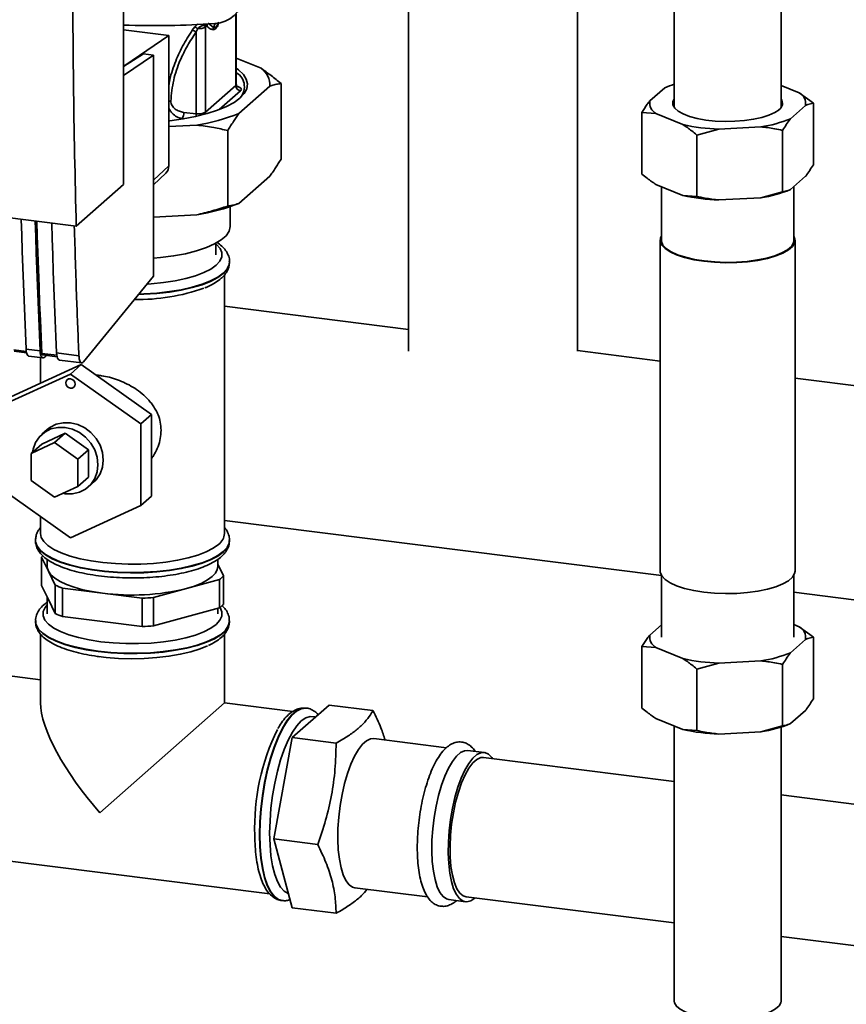
# Paper-space layout 'Blatt1' of a CAD drawing. Units: millimetres. Extents: x 0 to 5940, y 0 to 4200.
# Drawn here: x 4684 to 4849, y 1471 to 1667 of the extents above; entities that cross this region are included whole.
import ezdxf

# ---------------------------------------------------------------- set-up
doc = ezdxf.new("R2010")
doc.units = ezdxf.units.MM

psp = doc.layouts.new('Blatt1')

# ---------------------------------------------------------------- linework, layer by layer
at = {"color": 7, "linetype": 'Continuous', "lineweight": 35, "ltscale": 10}
for p, q in [((4761.96, 1907.06), (4761.96, 1600.97)), ((4795.66, 1600.97), (4795.66, 1907.06)), ((4705.12, 1634.19), (4705.12, 1736.01)), ((4814.95, 1671.15), (4814.95, 1649.56)), ((4836.25, 1649.56), (4836.25, 1671.15)), ((4727.51, 1668.17), (4727.51, 1653.93)), ((4727.6, 1654.11), (4727.6, 1668.25)), ((4721.44, 1665.88), (4721.7, 1665.83)), ((4721.46, 1665.62), (4721.7, 1665.83)), ((4723.06, 1665.48), (4722, 1666.36)), ((4723.35, 1666.32), (4723.06, 1665.48)), ((4705.12, 1665.05), (4714.13, 1663.91)), ((4714.13, 1663.91), (4705.38, 1657.9)), ((4714.13, 1637.88), (4714.13, 1663.91)), ((4719.32, 1665.64), (4718.81, 1664.97)), ((4719.89, 1665.3), (4719.58, 1664.62)), ((4719.58, 1664.62), (4719.58, 1648.3)), ((4721.46, 1648.6), (4721.46, 1665.62)), ((4709.08, 1660.24), (4705.12, 1657.74)), ((4711.08, 1659.99), (4705.12, 1655.9)), ((4711.08, 1659.99), (4709.08, 1660.24)), ((4711.08, 1615.92), (4711.08, 1659.99)), ((4727.6, 1659.38), (4732.53, 1657.37)), ((4727.51, 1653.93), (4721.46, 1648.6)), ((4736.52, 1639.25), (4736.52, 1654.33)), ((4839.9, 1652.48), (4836.25, 1653.96)), ((4728.44, 1652.87), (4724.19, 1649.12)), ((4734.29, 1653.79), (4728.12, 1648.35)), ((4813.07, 1653.5), (4810.07, 1650.85)), ((4839.9, 1652.48), (4842.7, 1650.39)), ((4838.13, 1647.31), (4841.13, 1649.96)), ((4842.7, 1650.39), (4842.7, 1638.14)), ((4719.58, 1648.3), (4717.11, 1648.58)), ((4808.51, 1648.53), (4808.51, 1636.27)), ((4811.31, 1648.33), (4808.51, 1648.53)), ((4811.31, 1648.33), (4816.68, 1646.14)), ((4719.69, 1646.05), (4714.13, 1645.74)), ((4717.08, 1647.29), (4716.79, 1647.32)), ((4725.9, 1629.89), (4725.9, 1644.97)), ((4823.84, 1645.24), (4819.48, 1644.06)), ((4819.48, 1644.06), (4819.48, 1631.8)), ((4823.84, 1645.24), (4832.21, 1645.7)), ((4836.57, 1644.99), (4836.57, 1632.74)), ((4608.69, 1636.8), (4695.66, 1625.85)), ((4711.08, 1635.04), (4714.13, 1637.88)), ((4711.08, 1634.11), (4713.54, 1636.44)), ((4734.29, 1635.87), (4728.12, 1630.43)), ((4838.13, 1633.17), (4841.13, 1635.82)), ((4695.66, 1625.85), (4705.12, 1634.19)), ((4811.31, 1634.19), (4816.68, 1632)), ((4812.38, 1633.75), (4812.38, 1623.06)), ((4832.21, 1631.56), (4836.57, 1632.74)), ((4838.82, 1623.06), (4838.82, 1633.78)), ((4816.68, 1632), (4819.48, 1631.8)), ((4823.84, 1631.1), (4832.21, 1631.56)), ((4726.39, 1625.85), (4726.39, 1629.79)), ((4719.69, 1628.13), (4711.08, 1627.66)), ((4812.15, 1623.06), (4812.15, 1557.07)), ((4839.05, 1557.07), (4839.05, 1623.06)), ((4723.51, 1620.19), (4723.51, 1622.45)), ((4726.24, 1618.69), (4726.24, 1618.78)), ((4726.24, 1618.61), (4726.24, 1618.69)), ((4697.13, 1598.83), (4711.08, 1615.92)), ((4725.24, 1564.56), (4725.24, 1616.17)), ((4761.96, 1605.28), (4725.24, 1609.91)), ((4685.71, 1600.87), (4683.19, 1601.19)), ((4683.3, 1600.91), (4685.76, 1600.6)), ((4685.66, 1601.37), (4688.47, 1601.02)), ((4812.15, 1598.96), (4795.66, 1601.04)), ((4686.23, 1599.94), (4689.03, 1599.59)), ((4688.54, 1599.65), (4688.54, 1594.56)), ((4691.79, 1600.11), (4688.8, 1600.48)), ((4688.92, 1600.2), (4691.84, 1599.83)), ((4689.44, 1599.8), (4689.69, 1600.1)), ((4691.74, 1600.61), (4696.2, 1600.04)), ((4692.31, 1599.17), (4696.77, 1598.61)), ((4696.63, 1598.25), (4682.6, 1591.85)), ((4696.63, 1598.25), (4694.51, 1596.38)), ((4710.67, 1588.32), (4696.63, 1598.25)), ((4680.48, 1589.98), (4694.51, 1596.38)), ((4694.51, 1596.38), (4708.54, 1586.45)), ((5221.1, 1547.44), (4839.05, 1595.57)), ((4710.67, 1588.32), (4708.54, 1586.45)), ((4710.67, 1571.99), (4710.67, 1588.32)), ((4689.88, 1585.3), (4688.82, 1584.36)), ((4708.54, 1586.45), (4708.54, 1570.12)), ((4688.78, 1582.42), (4693.45, 1584.56)), ((4693.45, 1584.56), (4691.33, 1582.69)), ((4693.45, 1584.56), (4698.13, 1581.25)), ((4686.65, 1580.55), (4691.33, 1582.69)), ((4688.78, 1582.42), (4686.65, 1580.55)), ((4691.33, 1582.69), (4696.01, 1579.38)), ((4698.13, 1581.25), (4696.01, 1579.38)), ((4698.13, 1581.25), (4698.13, 1575.8)), ((4686.65, 1575.11), (4686.65, 1580.55)), ((4696.01, 1579.38), (4696.01, 1573.93)), ((4698.13, 1575.8), (4696.01, 1573.93)), ((4694.51, 1563.72), (4680.48, 1573.65)), ((4691.33, 1571.8), (4686.65, 1575.11)), ((4696.01, 1573.93), (4691.33, 1571.8)), ((4698.08, 1573.86), (4699.14, 1574.8)), ((4710.67, 1571.99), (4708.54, 1570.12)), ((4708.54, 1570.12), (4694.51, 1563.72)), ((4688.54, 1567.95), (4688.54, 1564.56)), ((4725.24, 1567.17), (4812.38, 1556.19)), ((4687.54, 1563.23), (4687.54, 1563.15)), ((4687.54, 1563.23), (4687.54, 1563.15)), ((4726.24, 1563.15), (4726.24, 1563.23)), ((4688.74, 1554.18), (4688.74, 1559.84)), ((4688.74, 1559.84), (4690.11, 1557.05)), ((4689.89, 1559.39), (4689.89, 1557.96)), ((4723.89, 1557.96), (4723.89, 1559.41)), ((4725.03, 1556.09), (4723.89, 1558.42)), ((4690.11, 1557.05), (4691.48, 1554.26)), ((4725.03, 1550.43), (4725.03, 1556.09)), ((4812.38, 1556.24), (4812.38, 1543.87)), ((4838.82, 1543.87), (4838.82, 1556.24)), ((4690.11, 1551.39), (4688.74, 1554.18)), ((4691.48, 1554.26), (4691.48, 1548.6)), ((4717.65, 1553.58), (4724.22, 1555.37)), ((4724.22, 1555.37), (4724.22, 1549.71)), ((4689.89, 1551.85), (4689.89, 1548.54)), ((4692.94, 1548.01), (4692.94, 1553.66)), ((4692.94, 1553.66), (4700.88, 1552.66)), ((4700.88, 1552.66), (4708.81, 1551.66)), ((4711.09, 1551.79), (4717.65, 1553.58)), ((4711.09, 1546.13), (4711.09, 1551.79)), ((4838.82, 1552.86), (5187.27, 1508.96)), ((4691.48, 1548.6), (4690.11, 1551.39)), ((4708.81, 1551.66), (4708.81, 1546.01)), ((4700.88, 1547.01), (4692.94, 1548.01)), ((4717.65, 1547.92), (4711.09, 1546.13)), ((4724.22, 1549.71), (4717.65, 1547.92)), ((4723.89, 1548.54), (4723.89, 1549.62)), ((4687.54, 1547.12), (4687.54, 1547.04)), ((4708.81, 1546.01), (4700.88, 1547.01)), ((4726.24, 1547.04), (4726.24, 1547.12)), ((4810.07, 1544.31), (4812.38, 1546.35)), ((4838.82, 1546.38), (4839.9, 1545.94)), ((4839.9, 1545.94), (4842.7, 1543.86)), ((4688.54, 1544.5), (4688.54, 1530.78)), ((4725.24, 1530.78), (4725.24, 1544.49)), ((4811.31, 1541.8), (4808.51, 1541.99)), ((4808.51, 1529.74), (4808.51, 1541.99)), ((4841.13, 1543.42), (4838.13, 1540.78)), ((4842.7, 1531.6), (4842.7, 1543.86)), ((4816.68, 1539.61), (4811.31, 1541.8)), ((4823.84, 1538.7), (4819.48, 1537.52)), ((4832.21, 1539.16), (4823.84, 1538.7)), ((4836.57, 1526.2), (4836.57, 1538.46)), ((4688.54, 1535.4), (4678.31, 1536.69)), ((4819.48, 1525.27), (4819.48, 1537.52)), ((4700.4, 1508.87), (4725.24, 1530.78)), ((4738.88, 1529.06), (4725.24, 1530.78)), ((4738.76, 1523.85), (4746.11, 1530.33)), ((4754.85, 1529.23), (4746.11, 1530.33)), ((4741.58, 1529.73), (4741.5, 1529.74)), ((4741.5, 1529.74), (4741.58, 1529.73)), ((4841.13, 1529.28), (4838.13, 1526.63)), ((4816.68, 1525.46), (4811.31, 1527.65)), ((4814.95, 1526.17), (4814.95, 1471.27)), ((4816.68, 1525.46), (4819.48, 1525.27)), ((4832.21, 1525.02), (4823.84, 1524.56)), ((4832.21, 1525.02), (4836.57, 1526.2)), ((4836.25, 1471.27), (4836.25, 1525.93)), ((4735.08, 1503.64), (4738.76, 1523.85)), ((4747.5, 1522.75), (4738.76, 1523.85)), ((4769.52, 1521.82), (4755.02, 1523.65)), ((4777.05, 1520.87), (4773.77, 1521.29)), ((4814.95, 1515.09), (4776.92, 1519.88)), ((5102.54, 1478.86), (4836.25, 1512.41)), ((4743.83, 1502.53), (4735.08, 1503.64)), ((4738.76, 1489.91), (4735.08, 1503.64)), ((4673.72, 1500.28), (4734.3, 1492.65)), ((4751.27, 1493.88), (4765.73, 1492.06)), ((4736.66, 1491.34), (4736.74, 1491.33)), ((4770.02, 1491.52), (4773.3, 1491.11)), ((4773.42, 1492.1), (4814.95, 1486.87)), ((4747.5, 1488.8), (4738.76, 1489.91)), ((4836.25, 1484.19), (5099.04, 1451.08))]:
    psp.add_line(p, q, dxfattribs=at)
at = {"color": 7, "linetype": 'Continuous', "lineweight": 35, "ltscale": 10, "flags": 128}
for points in [[(4727.6, 1657.4), (4728.06, 1657.05), (4729, 1656.15), (4729.58, 1655.21), (4729.8, 1654.25), (4729.67, 1653.29), (4729.17, 1652.35), (4728.33, 1651.43)], [(4727.6, 1654.11), (4727.58, 1654.02), (4727.51, 1653.93)], [(4728.33, 1651.43), (4727.14, 1650.56), (4725.64, 1649.74), (4723.84, 1648.99), (4721.77, 1648.32), (4719.47, 1647.74), (4716.97, 1647.27), (4714.31, 1646.9), (4714.13, 1646.88)], [(4814.95, 1651.25), (4814.7, 1650.74), (4814.69, 1650.09), (4815.04, 1649.44), (4815.73, 1648.83), (4816.73, 1648.27), (4818.02, 1647.77), (4819.55, 1647.36), (4821.28, 1647.05), (4823.14, 1646.85), (4825.09, 1646.76), (4827.05, 1646.79), (4828.96, 1646.93), (4830.77, 1647.19), (4832.41, 1647.55), (4833.83, 1648), (4834.99, 1648.53), (4835.85, 1649.11)], [(4721.52, 1648.25), (4721.48, 1648.41), (4721.46, 1648.6)], [(4684.7, 1627.23), (4684.79, 1624.17), (4684.89, 1620.89), (4685, 1617.62), (4685.12, 1614.36), (4685.25, 1611.1), (4685.38, 1607.85), (4685.52, 1604.61), (4685.66, 1601.37)], [(4688.47, 1601.02), (4688.32, 1604.25), (4688.18, 1607.5), (4688.05, 1610.75), (4687.93, 1614), (4687.81, 1617.27), (4687.7, 1620.54), (4687.59, 1623.82), (4687.5, 1626.87)], [(4688.8, 1600.48), (4688.65, 1603.82), (4688.51, 1607.15), (4688.37, 1610.5), (4688.24, 1613.86), (4688.12, 1617.22), (4688.01, 1620.59), (4687.9, 1623.97), (4687.81, 1626.84)], [(4690.78, 1626.46), (4690.87, 1623.41), (4690.97, 1620.13), (4691.08, 1616.86), (4691.2, 1613.59), (4691.33, 1610.33), (4691.46, 1607.08), (4691.6, 1603.84), (4691.74, 1600.61)], [(4711.08, 1619.5), (4712.5, 1619.62), (4715.07, 1619.95), (4717.48, 1620.39), (4719.68, 1620.94), (4721.62, 1621.59), (4723.27, 1622.32), (4724.6, 1623.13), (4725.57, 1623.98), (4726.17, 1624.88), (4726.39, 1625.79), (4726.39, 1625.85)], [(4812.38, 1623.89), (4812.24, 1623.57), (4812.17, 1622.83), (4812.47, 1622.1), (4813.13, 1621.39), (4814.12, 1620.73), (4815.43, 1620.13), (4817.02, 1619.61), (4818.84, 1619.19), (4820.85, 1618.87), (4822.98, 1618.67), (4825.19, 1618.58), (4827.41, 1618.62), (4829.58, 1618.78), (4831.64, 1619.06), (4833.53, 1619.44), (4835.21, 1619.93), (4836.63, 1620.5), (4837.75, 1621.14), (4838.53, 1621.83), (4838.97, 1622.56), (4839.03, 1623.3), (4838.82, 1623.89)], [(4812.38, 1623.06), (4812.4, 1622.83), (4812.69, 1622.11), (4813.34, 1621.42), (4814.32, 1620.77), (4815.61, 1620.18), (4817.17, 1619.67), (4818.96, 1619.25), (4820.93, 1618.94), (4823.03, 1618.74), (4825.2, 1618.66), (4827.38, 1618.7), (4829.51, 1618.85), (4831.54, 1619.13), (4833.4, 1619.5), (4835.05, 1619.98), (4836.44, 1620.54), (4837.54, 1621.17), (4838.31, 1621.85), (4838.74, 1622.56), (4838.82, 1623.06)], [(4709.77, 1614.32), (4710.61, 1614.37), (4713.05, 1614.61), (4715.37, 1614.96), (4717.52, 1615.41), (4719.45, 1615.96), (4721.13, 1616.6), (4722.52, 1617.32), (4723.58, 1618.09), (4724.31, 1618.9), (4724.69, 1619.74), (4724.7, 1620.59), (4724.35, 1621.43), (4723.64, 1622.24), (4723.51, 1622.36)], [(4726.24, 1618.78), (4726.16, 1618.21), (4725.75, 1617.34), (4724.99, 1616.49), (4723.89, 1615.69), (4722.47, 1614.95), (4720.76, 1614.28), (4718.8, 1613.69), (4716.61, 1613.2), (4714.24, 1612.81), (4711.74, 1612.53), (4709.14, 1612.37), (4708.16, 1612.34)], [(4708.09, 1612.26), (4709.14, 1612.29), (4711.74, 1612.45), (4714.24, 1612.73), (4716.61, 1613.12), (4718.8, 1613.61), (4720.76, 1614.2), (4722.47, 1614.87), (4723.89, 1615.61), (4724.99, 1616.41)], [(4685.66, 1601.37), (4685.7, 1600.96), (4685.76, 1600.6), (4685.86, 1600.3), (4685.99, 1600.09), (4686.13, 1599.97), (4686.23, 1599.94)], [(4688.47, 1601.02), (4688.5, 1600.6), (4688.57, 1600.24), (4688.67, 1599.95), (4688.79, 1599.74), (4688.94, 1599.62), (4689.1, 1599.59), (4689.26, 1599.65), (4689.44, 1599.8)], [(4688.8, 1600.48), (4688.81, 1600.4), (4688.82, 1600.33), (4688.84, 1600.27), (4688.87, 1600.23), (4688.9, 1600.2), (4688.92, 1600.2)], [(4691.74, 1600.61), (4691.78, 1600.19), (4691.84, 1599.83), (4691.94, 1599.54), (4692.07, 1599.33), (4692.21, 1599.2), (4692.31, 1599.17)], [(4693.58, 1594.61), (4693.65, 1594.96), (4693.85, 1595.24), (4694.15, 1595.41), (4694.51, 1595.44), (4694.87, 1595.32), (4695.17, 1595.08), (4695.38, 1594.75), (4695.45, 1594.38), (4695.38, 1594.02), (4695.17, 1593.74), (4694.87, 1593.58), (4694.51, 1593.55), (4694.15, 1593.67), (4693.85, 1593.91), (4693.65, 1594.24), (4693.58, 1594.61)], [(4693.04, 1572.58), (4693.45, 1572.51), (4694.91, 1572.5), (4696.29, 1572.81), (4697.53, 1573.44), (4698.57, 1574.35), (4699.35, 1575.51), (4699.84, 1576.84), (4700, 1578.29), (4699.84, 1579.78), (4699.35, 1581.23), (4698.57, 1582.58), (4697.53, 1583.76), (4696.29, 1584.7), (4694.91, 1585.36), (4693.45, 1585.71), (4692, 1585.73), (4690.61, 1585.42), (4689.37, 1584.79), (4688.33, 1583.87), (4687.55, 1582.72), (4687.07, 1581.39), (4686.97, 1580.83)], [(4689.88, 1585.3), (4690.43, 1585.72), (4691.67, 1586.35), (4693.06, 1586.67), (4694.51, 1586.65), (4695.97, 1586.3), (4697.35, 1585.64), (4698.6, 1584.69), (4699.63, 1583.52), (4700.41, 1582.17), (4700.9, 1580.71), (4701.06, 1579.22), (4700.9, 1577.78), (4700.41, 1576.44), (4699.63, 1575.29), (4699.14, 1574.8)], [(4724.05, 1562.4), (4722.98, 1561.63), (4721.6, 1560.91), (4719.93, 1560.26), (4718.01, 1559.7), (4715.87, 1559.23), (4713.55, 1558.86), (4711.11, 1558.61), (4708.58, 1558.47), (4706.02, 1558.45), (4703.48, 1558.55), (4701, 1558.77), (4698.64, 1559.1), (4696.44, 1559.54), (4694.44, 1560.07), (4692.69, 1560.69), (4691.21, 1561.39), (4690.03, 1562.14), (4689.19, 1562.95), (4688.69, 1563.79), (4688.54, 1564.56)], [(4726.24, 1563.24), (4726.16, 1562.66), (4725.75, 1561.79), (4724.99, 1560.95), (4723.89, 1560.15), (4722.47, 1559.41), (4720.76, 1558.74), (4718.8, 1558.15), (4716.61, 1557.65), (4714.24, 1557.26), (4711.74, 1556.99), (4709.14, 1556.82), (4706.5, 1556.78), (4703.87, 1556.86), (4701.3, 1557.06), (4698.83, 1557.37), (4696.51, 1557.79), (4694.38, 1558.31), (4692.49, 1558.92), (4690.86, 1559.62), (4689.53, 1560.38), (4688.53, 1561.19), (4687.87, 1562.04), (4687.56, 1562.92), (4687.54, 1563.22)], [(4687.54, 1563.15), (4687.56, 1562.84), (4687.87, 1561.96), (4688.53, 1561.11), (4689.53, 1560.3), (4690.86, 1559.54), (4692.49, 1558.84), (4694.38, 1558.23), (4696.51, 1557.71), (4698.83, 1557.29), (4701.3, 1556.97), (4703.87, 1556.78), (4706.5, 1556.7), (4709.14, 1556.74), (4711.74, 1556.91), (4714.24, 1557.18), (4716.61, 1557.57), (4718.8, 1558.07), (4720.76, 1558.65), (4722.47, 1559.33), (4723.89, 1560.07), (4724.99, 1560.87), (4725.75, 1561.71), (4726.16, 1562.58), (4726.24, 1563.15)], [(4690.11, 1557.05), (4689.9, 1557.79), (4689.89, 1557.96)], [(4723.89, 1557.96), (4723.8, 1557.4), (4723.44, 1556.67), (4722.79, 1555.96), (4721.87, 1555.29), (4720.69, 1554.66), (4719.28, 1554.08), (4717.65, 1553.58)], [(4700.88, 1552.66), (4698.85, 1552.97), (4696.97, 1553.36), (4695.25, 1553.83), (4693.73, 1554.38), (4692.44, 1554.98), (4691.39, 1555.63), (4690.61, 1556.33), (4690.11, 1557.05)], [(4812.15, 1557.07), (4812.17, 1556.83), (4812.47, 1556.1), (4813.13, 1555.39), (4814.12, 1554.73), (4815.43, 1554.13), (4817.02, 1553.61), (4818.84, 1553.19), (4820.85, 1552.87), (4822.98, 1552.67), (4825.19, 1552.59), (4827.41, 1552.62), (4829.58, 1552.78), (4831.64, 1553.06), (4833.53, 1553.45), (4835.21, 1553.93), (4836.63, 1554.5), (4837.75, 1555.14), (4838.53, 1555.83), (4838.97, 1556.56), (4839.05, 1557.07)], [(4689.89, 1550.35), (4689.46, 1549.83), (4689.09, 1548.99), (4689.08, 1548.14), (4689.43, 1547.3), (4690.14, 1546.48), (4691.18, 1545.71), (4692.55, 1544.99), (4694.21, 1544.35), (4696.13, 1543.79), (4698.26, 1543.33), (4700.58, 1542.97), (4703.02, 1542.73), (4705.54, 1542.6), (4708.08, 1542.6), (4710.61, 1542.72), (4713.05, 1542.95), (4715.37, 1543.3), (4717.52, 1543.76), (4719.45, 1544.31), (4721.13, 1544.95), (4722.52, 1545.66), (4723.58, 1546.43), (4724.31, 1547.25), (4724.69, 1548.09), (4724.7, 1548.93), (4724.35, 1549.78), (4724.33, 1549.8)], [(4726.24, 1547.13), (4726.23, 1546.99), (4726, 1546.12), (4725.41, 1545.26), (4724.48, 1544.44), (4723.22, 1543.66), (4721.65, 1542.95), (4719.81, 1542.32), (4717.73, 1541.78), (4715.45, 1541.34), (4713, 1541), (4710.45, 1540.78), (4707.82, 1540.68), (4705.18, 1540.7), (4702.57, 1540.83), (4700.05, 1541.09), (4697.64, 1541.46), (4695.42, 1541.93), (4693.4, 1542.5), (4691.64, 1543.15), (4690.16, 1543.88), (4688.99, 1544.67), (4688.15, 1545.51), (4687.67, 1546.37), (4687.54, 1547.1)], [(4687.54, 1547.04), (4687.67, 1546.29), (4688.15, 1545.42), (4688.99, 1544.59), (4690.16, 1543.8), (4691.64, 1543.07), (4693.4, 1542.42), (4695.42, 1541.85), (4697.64, 1541.37), (4700.05, 1541.01)], [(4700.05, 1541.01), (4702.57, 1540.75), (4705.18, 1540.62), (4707.82, 1540.6), (4710.45, 1540.7), (4713, 1540.92), (4715.45, 1541.26), (4717.73, 1541.7), (4719.81, 1542.24), (4721.65, 1542.87), (4723.22, 1543.58), (4724.48, 1544.35), (4725.41, 1545.18), (4726, 1546.04), (4726.23, 1546.91), (4726.24, 1547.04)], [(4700.11, 1540.02), (4701.61, 1539.85), (4704.11, 1539.66), (4706.66, 1539.59), (4709.22, 1539.64), (4711.73, 1539.81), (4714.14, 1540.09), (4716.42, 1540.48), (4718.51, 1540.97), (4720.37, 1541.56), (4721.84, 1542.16)], [(4741.5, 1529.74), (4741.37, 1529.75), (4740.47, 1529.63), (4739.55, 1529.15), (4738.61, 1528.33), (4737.69, 1527.17), (4736.79, 1525.71), (4735.93, 1523.96), (4735.13, 1521.96), (4734.41, 1519.75), (4733.77, 1517.37), (4733.23, 1514.86), (4732.8, 1512.27), (4732.49, 1509.65), (4732.3, 1507.05), (4732.24, 1504.51)], [(4732.32, 1504.5), (4732.38, 1507.04), (4732.57, 1509.64), (4732.88, 1512.26), (4733.31, 1514.85), (4733.85, 1517.36), (4734.49, 1519.74), (4735.21, 1521.95), (4736.01, 1523.95), (4736.87, 1525.7), (4737.77, 1527.16), (4738.69, 1528.32), (4739.63, 1529.14), (4740.55, 1529.62), (4741.45, 1529.74), (4741.5, 1529.74)], [(4743.36, 1527.9), (4743.18, 1527.97), (4742.34, 1528.07), (4741.46, 1527.8), (4740.56, 1527.18), (4739.66, 1526.22), (4738.78, 1524.93), (4737.94, 1523.35), (4737.15, 1521.5), (4736.43, 1519.43), (4735.79, 1517.17), (4735.25, 1514.77), (4734.82, 1512.28), (4734.51, 1509.75), (4734.32, 1507.24), (4734.25, 1504.79)], [(4755.02, 1523.65), (4754.36, 1523.6), (4753.55, 1523.23), (4752.74, 1522.51), (4751.94, 1521.47), (4751.16, 1520.14), (4750.44, 1518.53), (4749.77, 1516.7), (4749.19, 1514.68), (4748.7, 1512.53), (4748.31, 1510.28), (4748.03, 1508), (4747.88, 1505.74), (4747.85, 1503.55), (4747.94, 1501.48), (4748.16, 1499.58), (4748.49, 1497.9), (4748.93, 1496.47), (4749.47, 1495.33), (4750.1, 1494.51), (4750.79, 1494.02), (4751.27, 1493.88)], [(4773.77, 1521.29), (4773.11, 1521.24), (4772.3, 1520.86), (4771.49, 1520.15), (4770.69, 1519.11), (4769.92, 1517.77), (4769.19, 1516.17), (4768.52, 1514.34), (4767.94, 1512.32), (4767.45, 1510.17), (4767.06, 1507.92), (4766.78, 1505.64), (4766.63, 1503.38), (4766.6, 1501.19), (4766.69, 1499.12), (4766.91, 1497.22), (4767.24, 1495.54), (4767.68, 1494.11), (4768.22, 1492.97), (4768.85, 1492.15), (4769.55, 1491.66), (4770.02, 1491.52)], [(4778.7, 1519.66), (4778.55, 1519.88), (4777.88, 1520.54), (4777.15, 1520.86), (4776.38, 1520.83), (4775.58, 1520.45), (4774.77, 1519.73), (4773.96, 1518.7), (4773.19, 1517.36), (4772.46, 1515.76), (4771.8, 1513.93), (4771.21, 1511.91), (4770.72, 1509.75), (4770.33, 1507.51), (4770.06, 1505.23), (4769.9, 1502.97), (4769.87, 1500.78), (4769.97, 1498.71), (4770.18, 1496.81), (4770.51, 1495.13), (4770.95, 1493.7), (4771.49, 1492.56), (4772.12, 1491.73), (4772.82, 1491.24), (4773.57, 1491.1), (4774.36, 1491.3), (4775.17, 1491.85), (4775.17, 1491.85)], [(4776.92, 1519.88), (4776.36, 1519.85), (4775.57, 1519.5), (4774.77, 1518.8), (4773.99, 1517.76), (4773.23, 1516.42), (4772.53, 1514.81), (4771.89, 1512.98), (4771.34, 1510.96), (4770.89, 1508.81), (4770.54, 1506.59), (4770.32, 1504.36), (4770.23, 1502.16), (4770.26, 1500.07), (4770.42, 1498.13), (4770.7, 1496.39), (4771.1, 1494.9), (4771.6, 1493.7), (4772.2, 1492.82), (4772.87, 1492.28), (4773.42, 1492.1)], [(4734.25, 1504.79), (4734.32, 1502.45), (4734.51, 1500.27), (4734.82, 1498.3), (4735.25, 1496.57), (4735.79, 1495.13), (4736.43, 1493.99), (4737.15, 1493.19), (4737.94, 1492.73), (4738.01, 1492.71)], [(4732.24, 1504.51), (4732.3, 1502.08), (4732.49, 1499.81), (4732.8, 1497.74), (4733.23, 1495.91), (4733.77, 1494.35), (4734.41, 1493.09), (4735.13, 1492.16), (4735.93, 1491.57), (4736.66, 1491.34)], [(4736.72, 1491.33), (4736.01, 1491.56), (4735.21, 1492.15), (4734.49, 1493.08), (4733.85, 1494.34), (4733.31, 1495.9), (4732.88, 1497.73), (4732.57, 1499.8), (4732.38, 1502.07), (4732.32, 1504.5)], [(4814.95, 1471.27), (4815.01, 1470.91), (4815.38, 1470.27), (4816.11, 1469.66), (4817.16, 1469.11), (4818.49, 1468.63), (4820.07, 1468.24), (4821.84, 1467.95), (4823.73, 1467.78), (4825.69, 1467.72), (4827.65, 1467.79), (4829.53, 1467.97), (4831.28, 1468.27), (4832.84, 1468.67), (4834.15, 1469.16), (4835.17, 1469.71), (4835.87, 1470.33), (4836.21, 1470.97), (4836.25, 1471.27)]]:
    psp.add_lwpolyline(points, dxfattribs=at)
at = {"color": 7, "linetype": 'Continuous', "lineweight": 35, "ltscale": 100}
for centre, radius, start, end in [((4722.93, 1672.65), 6.36, 273.1936, 349.6256), ((4711.19, 1845.4), 179.51, 268.0611, 273.863), ((4722.51, 1665.83), 1.07, 160.4699, 177.2482), ((4722.72, 1665.6), 1.05, 144.3754, 167.1984), ((4718.47, 1663.2), 1.8, 52.0276, 79.0883), ((4718.57, 1663.78), 2.01, 49.1604, 68.2148), ((4720.18, 1667.89), 2.61, 263.593, 299.3853), ((4725.94, 1653.7), 3.27, 310.8611, 59.4832), ((4730.04, 1653.92), 4.26, 358.1789, 54.1241), ((4728.6, 1653.95), 1.09, 181.0587, 261.7605), ((4819.87, 1638.19), 16.74, 107.0723, 113.9493), ((4838.68, 1650.32), 2.48, 351.749, 60.554), ((4812.53, 1650.49), 2.48, 171.749, 240.554), ((4835.04, 1650.38), 1.5, 302.5556, 35.8869), ((4714.99, 1648.45), 2.13, 327.968, 3.4409), ((4716.36, 1648.31), 3.22, 350.0918, 359.8142), ((4720.09, 1651.17), 2.91, 259.8367, 298.0679), ((4712.93, 1687.44), 41.95, 279.2799, 291.2363), ((4825.06, 1683.76), 38.54, 257.4486, 268.1899), ((4828.99, 1669.16), 23.68, 277.8131, 292.7031), ((4712.17, 1637.85), 1.96, 314.2217, 0.9475), ((4828.99, 1655.02), 23.68, 277.8131, 292.7031), ((4712.93, 1669.53), 41.95, 279.2799, 291.2363), ((4825.06, 1669.62), 38.54, 257.4486, 268.1899), ((4723.15, 1618.91), 3.1, 306.3763, 354.4644), ((4707.96, 1650.65), 39.41, 268.9867, 289.5527), ((4722.34, 1564.74), 2.9, 306.1027, 356.4494), ((4692.48, 1556.35), 5.11, 132.9626, 137.003), ((4720.69, 1560.19), 5.97, 306.1937, 316.6256), ((4699.07, 1570.81), 18.21, 245.3588, 250.3167), ((4706.81, 1598.06), 45.78, 262.5487, 283.6968), ((4706.96, 1606.61), 54.98, 271.9366, 274.309), ((4720.69, 1554.53), 5.97, 306.1937, 316.6256), ((4699.07, 1565.15), 18.21, 245.3588, 250.3167), ((4706.96, 1600.95), 54.98, 271.9366, 274.309), ((4838.68, 1543.78), 2.48, 351.749, 60.554), ((4812.53, 1543.96), 2.48, 171.749, 240.554), ((4828.99, 1562.63), 23.68, 277.8131, 292.7031), ((4825.06, 1577.22), 38.54, 257.4486, 268.1899), ((4828.99, 1548.48), 23.68, 277.8131, 292.7031), ((4775.69, 1505.88), 44.44, 153.8507, 181.9334), ((4825.06, 1563.08), 38.54, 257.4486, 268.1899)]:
    psp.add_arc(centre, radius, start, end, dxfattribs=at)
psp.add_ellipse((4706.89, 1514.59), major_axis=(-17.16, 19.46), ratio=0.333333, start_param=0.361367, end_param=1.570796, dxfattribs=at)
at = {"color": 7, "linetype": 'Continuous', "lineweight": 35, "ltscale": 10}
for points, knots in [([(4695.66, 1625.85), (4695.45, 1635.35), (4695.01, 1654.36), (4694.96, 1681.42), (4695.23, 1706.67), (4695.63, 1722.29), (4695.83, 1730.1)], [0, 0, 0, 0, 0.279902, 0.560023, 0.780098, 1, 1, 1, 1]), ([(4719.99, 1666.22), (4719.98, 1666.21), (4719.85, 1666.14), (4719.61, 1665.94), (4719.41, 1665.74), (4719.32, 1665.64)], [0, 0, 0, 0, 0.035777, 0.513713, 1, 1, 1, 1]), ([(4719.89, 1665.3), (4719.95, 1665.36), (4720.07, 1665.48), (4720.28, 1665.62), (4720.5, 1665.75), (4720.73, 1665.85), (4720.96, 1665.91), (4721.16, 1665.94), (4721.32, 1665.93), (4721.4, 1665.89), (4721.44, 1665.88)], [0, 0, 0, 0, 0.124898, 0.249918, 0.359503, 0.499923, 0.622816, 0.749955, 0.880507, 1, 1, 1, 1]), ([(4721.46, 1665.62), (4721.46, 1665.67), (4721.46, 1665.75), (4721.44, 1665.84), (4721.44, 1665.88)], [0, 0, 0, 0, 0.559954, 1, 1, 1, 1]), ([(4721.7, 1665.83), (4721.91, 1665.61), (4722.29, 1665.23), (4722.72, 1665.11), (4722.91, 1665.06)], [0, 0, 0, 0, 0.560054, 1, 1, 1, 1]), ([(4722.91, 1665.06), (4723.09, 1665.08), (4723.46, 1665.13), (4723.91, 1665.83), (4724.09, 1666.41), (4724.13, 1666.54)], [0, 0, 0, 0, 0.4408997, 0.8795705, 1, 1, 1, 1]), ([(4723.06, 1665.48), (4723.19, 1665.47), (4723.39, 1665.44), (4723.69, 1665.77), (4723.89, 1666.08), (4723.99, 1666.39), (4724.03, 1666.51)], [0, 0, 0, 0, 0.434874, 0.648543, 0.861757, 1, 1, 1, 1]), ([(4718.81, 1664.97), (4718.14, 1663.92), (4716.81, 1661.83), (4715.29, 1658.38), (4714.35, 1655.64), (4714.17, 1654), (4714.13, 1653.65)], [0, 0, 0, 0, 0.304776, 0.610452, 0.917485, 1, 1, 1, 1]), ([(4714.52, 1650.81), (4714.66, 1652.22), (4714.94, 1655.06), (4716.24, 1658.74), (4717.81, 1661.92), (4718.99, 1663.72), (4719.58, 1664.62)], [0, 0, 0, 0, 0.279732, 0.559802, 0.779802, 1, 1, 1, 1]), ([(4732.53, 1657.37), (4733.2, 1656.9), (4734.54, 1655.96), (4735.86, 1654.87), (4736.52, 1654.33)], [0, 0, 0, 0, 0.499347, 1, 1, 1, 1]), ([(4727.78, 1653.65), (4727.78, 1653.65), (4727.79, 1653.64), (4727.7, 1653.73), (4727.6, 1653.92), (4727.62, 1654.06), (4727.63, 1654.11)], [0, 0, 0, 0, 0.102023, 0.421012, 0.82224, 1, 1, 1, 1]), ([(4736.52, 1654.33), (4736.21, 1654.29), (4735.59, 1654.2), (4734.85, 1653.99), (4734.41, 1653.83), (4734.29, 1653.79)], [0, 0, 0, 0, 0.419256, 0.839169, 1, 1, 1, 1]), ([(4727.69, 1653.79), (4727.76, 1653.78), (4728.09, 1653.71), (4728.4, 1653.52), (4728.61, 1653.28), (4728.62, 1653.06), (4728.5, 1652.93), (4728.44, 1652.87)], [0, 0, 0, 0, 0.087079, 0.377214, 0.596272, 0.819853, 1, 1, 1, 1]), ([(4714.13, 1650.84), (4714.14, 1650.84), (4714.2, 1650.84), (4714.34, 1650.83), (4714.46, 1650.81), (4714.52, 1650.81)], [0, 0, 0, 0, 0.028504, 0.518729, 1, 1, 1, 1]), ([(4717.11, 1648.58), (4716.82, 1648.64), (4716.22, 1648.75), (4715.39, 1649.21), (4714.83, 1649.79), (4714.55, 1650.36), (4714.53, 1650.66), (4714.52, 1650.81)], [0, 0, 0, 0, 0.250318, 0.500502, 0.749887, 0.874999, 1, 1, 1, 1]), ([(4808.51, 1648.53), (4808.87, 1649.1), (4809.38, 1649.93), (4809.91, 1650.63), (4810.07, 1650.85)], [0, 0, 0, 0, 0.689944, 1, 1, 1, 1]), ([(4842.7, 1650.39), (4842.34, 1650.34), (4841.82, 1650.26), (4841.3, 1650.03), (4841.13, 1649.96)], [0, 0, 0, 0, 0.689944, 1, 1, 1, 1]), ([(4716.79, 1647.32), (4716.43, 1647.42), (4715.71, 1647.63), (4714.91, 1648.27), (4714.39, 1648.87), (4714.21, 1649.21), (4714.13, 1649.36)], [0, 0, 0, 0, 0.340387, 0.683675, 0.860784, 1, 1, 1, 1]), ([(4728.12, 1648.35), (4727.94, 1648.09), (4727.56, 1647.57), (4727.01, 1646.73), (4726.45, 1645.87), (4726.08, 1645.27), (4725.9, 1644.97)], [0, 0, 0, 0, 0.2495836, 0.4993534, 0.7496099, 1, 1, 1, 1]), ([(4725.9, 1644.97), (4724.97, 1645.17), (4722.92, 1645.6), (4720.83, 1645.89), (4719.69, 1646.05)], [0, 0, 0, 0, 0.4552942, 1, 1, 1, 1]), ([(4819.48, 1644.06), (4819.13, 1644.35), (4818.21, 1645.1), (4817.27, 1645.74), (4816.68, 1646.14)], [0, 0, 0, 0, 0.373893, 1, 1, 1, 1]), ([(4838.13, 1647.31), (4838.1, 1647.27), (4837.57, 1646.58), (4837.06, 1645.76), (4836.57, 1644.99)], [0, 0, 0, 0, 0.065157, 1, 1, 1, 1]), ([(4836.57, 1644.99), (4836.03, 1645.11), (4834.6, 1645.41), (4833.13, 1645.59), (4832.21, 1645.7)], [0, 0, 0, 0, 0.373893, 1, 1, 1, 1]), ([(4734.29, 1635.87), (4734.48, 1636.13), (4734.85, 1636.65), (4735.41, 1637.49), (4735.96, 1638.35), (4736.33, 1638.95), (4736.52, 1639.25)], [0, 0, 0, 0, 0.249584, 0.499353, 0.74961, 1, 1, 1, 1]), ([(4808.51, 1636.27), (4808.85, 1635.99), (4809.78, 1635.23), (4810.72, 1634.59), (4811.31, 1634.19)], [0, 0, 0, 0, 0.373893, 1, 1, 1, 1]), ([(4841.13, 1635.82), (4841.17, 1635.86), (4841.7, 1636.55), (4842.21, 1637.37), (4842.7, 1638.14)], [0, 0, 0, 0, 0.065157, 1, 1, 1, 1]), ([(4836.57, 1632.74), (4836.93, 1632.79), (4837.44, 1632.88), (4837.97, 1633.1), (4838.13, 1633.17)], [0, 0, 0, 0, 0.689944, 1, 1, 1, 1]), ([(4725.9, 1629.89), (4726.05, 1629.91), (4726.36, 1629.95), (4726.83, 1630.04), (4727.29, 1630.15), (4727.67, 1630.27), (4727.94, 1630.36), (4728.06, 1630.41), (4728.12, 1630.43)], [0, 0, 0, 0, 0.209592, 0.419256, 0.629166, 0.839174, 0.919584, 1, 1, 1, 1]), ([(4819.48, 1631.8), (4820.02, 1631.69), (4821.45, 1631.39), (4822.92, 1631.21), (4823.84, 1631.1)], [0, 0, 0, 0, 0.373893, 1, 1, 1, 1]), ([(4719.69, 1628.13), (4720.74, 1628.39), (4722.82, 1628.9), (4724.87, 1629.56), (4725.9, 1629.89)], [0, 0, 0, 0, 0.499347, 1, 1, 1, 1]), ([(4695.28, 1625.89), (4695.43, 1621.07), (4695.69, 1612.4), (4696.04, 1603.84), (4696.2, 1600.04)], [0, 0, 0, 0, 0.556044, 1, 1, 1, 1]), ([(4726.2, 1618.79), (4726.21, 1618.89), (4726.26, 1619.34), (4726.01, 1620.13), (4725.49, 1621.07), (4724.73, 1621.92), (4724.05, 1622.42), (4723.7, 1622.66)], [0, 0, 0, 0, 0.065982, 0.289723, 0.514651, 0.756405, 1, 1, 1, 1]), ([(4724.58, 1615.47), (4724.76, 1615.63), (4725.22, 1616.07), (4725.78, 1616.86), (4726.17, 1617.75), (4726.19, 1618.33), (4726.21, 1618.57)], [0, 0, 0, 0, 0.196688, 0.512571, 0.801693, 1, 1, 1, 1]), ([(4721.33, 1613.57), (4721.42, 1613.61), (4722.09, 1613.85), (4723.1, 1614.4), (4724.05, 1615.01), (4724.49, 1615.39), (4724.58, 1615.47)], [0, 0, 0, 0, 0.062712, 0.486422, 0.893508, 1, 1, 1, 1]), ([(4696.2, 1600.04), (4696.23, 1599.75), (4696.29, 1599.12), (4696.55, 1598.65), (4696.84, 1598.56), (4697.03, 1598.75), (4697.13, 1598.83)], [0, 0, 0, 0, 0.270391, 0.562367, 0.789574, 1, 1, 1, 1]), ([(4699.59, 1596.16), (4699.66, 1596.15), (4700.02, 1596.14), (4700.92, 1596.02), (4702.31, 1595.75), (4703.91, 1595.25), (4705.47, 1594.59), (4707, 1593.77), (4708.48, 1592.75), (4709.62, 1591.73), (4710.46, 1590.8), (4711.05, 1590.01), (4711.57, 1589.17), (4712.07, 1588.1), (4712.5, 1586.77), (4712.56, 1585.69), (4712.59, 1585.15)], [0, 0, 0, 0, 0.010935, 0.062147, 0.147263, 0.234857, 0.320437, 0.407996, 0.504353, 0.602902, 0.657006, 0.711494, 0.767307, 0.823647, 0.910382, 1, 1, 1, 1]), ([(4712.59, 1585.15), (4712.56, 1584.61), (4712.5, 1583.53), (4712.03, 1581.93), (4711.41, 1580.56), (4710.88, 1579.79), (4710.67, 1579.48)], [0, 0, 0, 0, 0.269154, 0.547717, 0.816521, 1, 1, 1, 1]), ([(4688.54, 1565.75), (4688.35, 1565.51), (4687.95, 1565), (4687.6, 1564.13), (4687.57, 1563.5), (4687.55, 1563.21)], [0, 0, 0, 0, 0.320576, 0.691289, 1, 1, 1, 1]), ([(4726.2, 1563.24), (4726.21, 1563.35), (4726.26, 1563.8), (4725.99, 1564.58), (4725.64, 1565.31), (4725.32, 1565.66), (4725.24, 1565.74)], [0, 0, 0, 0, 0.112441, 0.493725, 0.877033, 1, 1, 1, 1]), ([(4687.57, 1563.28), (4687.56, 1563.18), (4687.5, 1562.74), (4687.71, 1561.95), (4688.18, 1560.99), (4688.94, 1560.11), (4689.97, 1559.28), (4691.31, 1558.5), (4692.93, 1557.8), (4694.77, 1557.19), (4696.8, 1556.68), (4698.98, 1556.27), (4701.28, 1555.97), (4703.67, 1555.78), (4706.1, 1555.69), (4708.55, 1555.71), (4710.96, 1555.83), (4713.31, 1556.07), (4715.56, 1556.4), (4717.68, 1556.84), (4719.63, 1557.38), (4721.38, 1558.01), (4722.93, 1558.74), (4724.19, 1559.55), (4725.16, 1560.43), (4725.81, 1561.36), (4726.19, 1562.29), (4726.2, 1562.91), (4726.2, 1563.18)], [0, 0, 0, 0, 0.009264, 0.042965, 0.076609, 0.112446, 0.151999, 0.194545, 0.237741, 0.280392, 0.322518, 0.36427, 0.405779, 0.447133, 0.488402, 0.529635, 0.570878, 0.612163, 0.653541, 0.695077, 0.736857, 0.779006, 0.821702, 0.865155, 0.904848, 0.940816, 0.973853, 1, 1, 1, 1]), ([(4689.89, 1550.86), (4689.73, 1550.76), (4689.19, 1550.4), (4688.52, 1549.71), (4687.9, 1548.78), (4687.56, 1547.88), (4687.57, 1547.31), (4687.58, 1547.08)], [0, 0, 0, 0, 0.105824, 0.3768, 0.621626, 0.847947, 1, 1, 1, 1]), ([(4726.2, 1547.14), (4726.2, 1547.33), (4726.22, 1547.87), (4725.89, 1548.73), (4725.4, 1549.55), (4724.93, 1549.99), (4724.74, 1550.17)], [0, 0, 0, 0, 0.167159, 0.470161, 0.779618, 1, 1, 1, 1]), ([(4687.58, 1546.99), (4687.57, 1546.81), (4687.56, 1546.28), (4687.88, 1545.43), (4688.46, 1544.51), (4689.33, 1543.65), (4690.49, 1542.84), (4691.95, 1542.09), (4693.67, 1541.42), (4695.6, 1540.86), (4697.65, 1540.4), (4699.28, 1540.13), (4700.2, 1540.01), (4700.39, 1539.99)], [0, 0, 0, 0, 0.045641, 0.133077, 0.222375, 0.319566, 0.42647, 0.538826, 0.650862, 0.761389, 0.87071, 0.973152, 1, 1, 1, 1]), ([(4722.06, 1542.25), (4722.4, 1542.41), (4723.27, 1542.82), (4724.33, 1543.56), (4725.27, 1544.45), (4725.87, 1545.39), (4726.21, 1546.25), (4726.2, 1546.79), (4726.19, 1546.98)], [0, 0, 0, 0, 0.1432175, 0.3629716, 0.5609434, 0.7398098, 0.9051566, 1, 1, 1, 1]), ([(4808.51, 1541.99), (4808.87, 1542.56), (4809.38, 1543.39), (4809.91, 1544.09), (4810.07, 1544.31)], [0, 0, 0, 0, 0.689944, 1, 1, 1, 1]), ([(4842.7, 1543.86), (4842.34, 1543.8), (4841.82, 1543.72), (4841.3, 1543.49), (4841.13, 1543.42)], [0, 0, 0, 0, 0.689944, 1, 1, 1, 1]), ([(4838.13, 1540.78), (4838.1, 1540.73), (4837.57, 1540.04), (4837.06, 1539.22), (4836.57, 1538.46)], [0, 0, 0, 0, 0.065157, 1, 1, 1, 1]), ([(4819.48, 1537.52), (4819.13, 1537.81), (4818.21, 1538.57), (4817.27, 1539.21), (4816.68, 1539.61)], [0, 0, 0, 0, 0.373893, 1, 1, 1, 1]), ([(4836.57, 1538.46), (4836.03, 1538.57), (4834.6, 1538.88), (4833.13, 1539.05), (4832.21, 1539.16)], [0, 0, 0, 0, 0.373893, 1, 1, 1, 1]), ([(4841.13, 1529.28), (4841.17, 1529.33), (4841.7, 1530.02), (4842.21, 1530.83), (4842.7, 1531.6)], [0, 0, 0, 0, 0.065157, 1, 1, 1, 1]), ([(4741.51, 1529.74), (4741.16, 1529.75), (4740.46, 1529.78), (4739.44, 1529.44), (4738.46, 1528.85), (4737.51, 1527.98), (4736.64, 1526.92), (4736.12, 1526.03), (4735.89, 1525.64)], [0, 0, 0, 0, 0.1558526, 0.3107254, 0.4739644, 0.6538072, 0.8488017, 1, 1, 1, 1]), ([(4743.94, 1528.42), (4743.78, 1528.59), (4743.38, 1529.03), (4742.59, 1529.47), (4741.88, 1529.74), (4741.5, 1529.72), (4741.45, 1529.72)], [0, 0, 0, 0, 0.241095, 0.603961, 0.950775, 1, 1, 1, 1]), ([(4747.5, 1522.75), (4747.96, 1523.01), (4749.17, 1523.69), (4750.91, 1524.84), (4752.58, 1526.22), (4753.89, 1527.66), (4754.55, 1528.67), (4754.84, 1529.2), (4754.85, 1529.23)], [0, 0, 0, 0, 0.129824, 0.340804, 0.553175, 0.770124, 0.988485, 1, 1, 1, 1]), ([(4754.85, 1529.23), (4755.42, 1528.08), (4756.39, 1526.12), (4757.01, 1524.18), (4757.26, 1523.37)], [0, 0, 0, 0, 0.5839, 1, 1, 1, 1]), ([(4808.51, 1529.74), (4808.85, 1529.45), (4809.78, 1528.69), (4810.72, 1528.05), (4811.31, 1527.65)], [0, 0, 0, 0, 0.373893, 1, 1, 1, 1]), ([(4836.57, 1526.2), (4836.93, 1526.26), (4837.44, 1526.34), (4837.97, 1526.56), (4838.13, 1526.63)], [0, 0, 0, 0, 0.689944, 1, 1, 1, 1]), ([(4819.48, 1525.27), (4820.02, 1525.15), (4821.45, 1524.85), (4822.92, 1524.67), (4823.84, 1524.56)], [0, 0, 0, 0, 0.373893, 1, 1, 1, 1]), ([(4743.83, 1502.53), (4744.38, 1504.14), (4745.5, 1507.36), (4746.67, 1512.38), (4747.37, 1517.53), (4747.46, 1521), (4747.5, 1522.75)], [0, 0, 0, 0, 0.244707, 0.49119, 0.744417, 1, 1, 1, 1]), ([(4775.25, 1521.1), (4775.24, 1521.12), (4775.04, 1521.5), (4774.52, 1522.02), (4773.7, 1522.64), (4772.74, 1522.98), (4771.74, 1523), (4770.76, 1522.72), (4769.85, 1522.18), (4768.97, 1521.38), (4768.1, 1520.26), (4767.26, 1518.85), (4766.49, 1517.2), (4765.8, 1515.37), (4765.2, 1513.38), (4764.68, 1511.27), (4764.27, 1509.08), (4763.96, 1506.84), (4763.76, 1504.61), (4763.68, 1502.42), (4763.71, 1500.3), (4763.85, 1498.3), (4764.12, 1496.45), (4764.51, 1494.77), (4765.03, 1493.28), (4765.67, 1492.08), (4766.42, 1491.17), (4767.25, 1490.55), (4768.2, 1490.2), (4769.21, 1490.15), (4770.18, 1490.43), (4770.93, 1490.85), (4771.34, 1491.19), (4771.49, 1491.31)], [0, 0, 0, 0, 0.0017831, 0.0347966, 0.0642536, 0.091988, 0.1214361, 0.150158, 0.180179, 0.2135609, 0.2504867, 0.2887152, 0.3263982, 0.3635044, 0.4002147, 0.4366774, 0.4729957, 0.5092438, 0.5454819, 0.5817526, 0.6181118, 0.654634, 0.6914221, 0.7286287, 0.7664794, 0.8052315, 0.8384557, 0.868053, 0.8958314, 0.9253671, 0.954093, 0.9840013, 1, 1, 1, 1]), ([(4731.27, 1504.97), (4731.27, 1504.57), (4731.28, 1503.4), (4731.38, 1501.54), (4731.62, 1499.47), (4731.97, 1497.57), (4732.45, 1495.86), (4733.06, 1494.35), (4733.78, 1493.15), (4734.61, 1492.24), (4735.5, 1491.66), (4736.25, 1491.36), (4736.67, 1491.36), (4736.76, 1491.36)], [0, 0, 0, 0, 0.055938, 0.162733, 0.270023, 0.378109, 0.487385, 0.598382, 0.711493, 0.807938, 0.89535, 0.978191, 1, 1, 1, 1]), ([(4747.5, 1488.8), (4747.46, 1489.88), (4747.38, 1492.05), (4746.72, 1495.45), (4745.56, 1498.96), (4744.41, 1501.34), (4743.83, 1502.53)], [0, 0, 0, 0, 0.244707, 0.49119, 0.744417, 1, 1, 1, 1]), ([(4753.69, 1493.58), (4753.35, 1493.17), (4752.59, 1492.27), (4750.96, 1490.94), (4749.19, 1489.76), (4747.96, 1489.06), (4747.5, 1488.8)], [0, 0, 0, 0, 0.245892, 0.535174, 0.826676, 1, 1, 1, 1]), ([(4736.72, 1491.35), (4737.02, 1491.32), (4737.57, 1491.27), (4738.1, 1491.44), (4738.33, 1491.52)], [0, 0, 0, 0, 0.559298, 1, 1, 1, 1])]:
    psp.add_open_spline(points, degree=3, knots=knots, dxfattribs=at)
psp.add_open_spline([(4722.91, 1665.06), (4722.92, 1665.13), (4722.95, 1665.28), (4723.02, 1665.42), (4723.06, 1665.48)], degree=3, dxfattribs=at)

doc.saveas('drawing.dxf')
